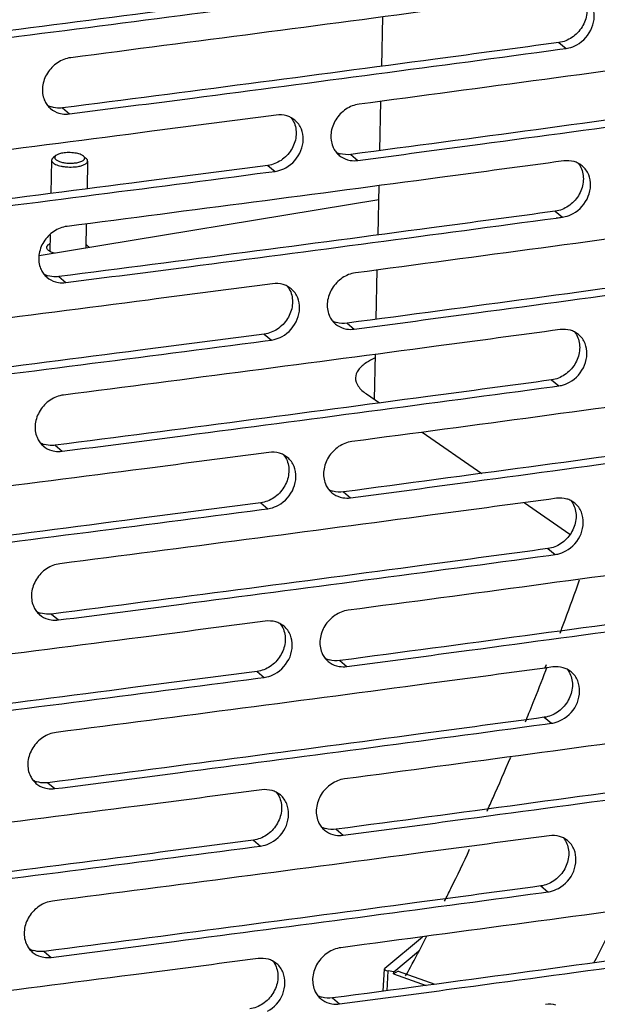
# Model space of a CAD drawing. Units: millimetres. Extents: x -3823 to -111, y -600 to 1793.
# Drawn here: x -3406 to -3358, y 1283 to 1365 of the extents above; entities that cross this region are included whole.
import ezdxf

# ---------------------------------------------------------------- set-up
doc = ezdxf.new("R2010")
doc.units = ezdxf.units.MM
doc.header["$LTSCALE"] = 32.67
doc.layers.get('0').update_dxf_attribs({"linetype": 'CONTINUOUS'})
doc.layers.add('02___PRT_ALL_AXES', color=7, linetype='CONTINUOUS')

msp = doc.modelspace()

# ---------------------------------------------------------------- linework, layer by layer
at = {"color": 7, "linetype": 'Continuous'}
for p, q in [((-3375.866, 1360.627), (-3375.777, 1364.733)), ((-3361.108, 1362.603), (-3360.505, 1362.11)), ((-3361.032, 1362.039), (-3360.505, 1362.11)), ((-3361.031, 1362.038), (-3360.505, 1362.11)), ((-3376.017, 1353.608), (-3375.929, 1357.713)), ((-3402.44, 1357.159), (-3401.861, 1356.662)), ((-3402.998, 1353.19), (-3403.234, 1352.993)), ((-3378.446, 1353.284), (-3377.852, 1352.789)), ((-3403.348, 1352.798), (-3403.407, 1350.037)), ((-3400.681, 1353.139), (-3400.454, 1352.933)), ((-3400.348, 1352.734), (-3400.398, 1350.421)), ((-3385.334, 1352.376), (-3384.745, 1351.881)), ((-3385.261, 1351.813), (-3384.745, 1351.881)), ((-3385.261, 1351.814), (-3384.745, 1351.881)), ((-3376.169, 1346.585), (-3376.081, 1350.691)), ((-3376.106, 1349.522), (-3404.38, 1344.849)), ((-3361.411, 1348.561), (-3360.809, 1348.067)), ((-3400.462, 1347.508), (-3400.505, 1345.489)), ((-3361.336, 1347.997), (-3360.809, 1348.067)), ((-3361.335, 1347.996), (-3360.809, 1348.067)), ((-3403.482, 1346.585), (-3403.511, 1345.254)), ((-3376.321, 1339.565), (-3376.233, 1343.67)), ((-3402.744, 1343.117), (-3402.165, 1342.62)), ((-3378.749, 1339.241), (-3378.156, 1338.746)), ((-3385.638, 1338.334), (-3385.049, 1337.839)), ((-3385.565, 1337.771), (-3385.049, 1337.839)), ((-3385.565, 1337.771), (-3385.049, 1337.839)), ((-3376.466, 1332.89), (-3376.385, 1336.649)), ((-3361.715, 1334.519), (-3361.112, 1334.025)), ((-3361.64, 1333.955), (-3361.112, 1334.025)), ((-3361.639, 1333.954), (-3361.112, 1334.025)), ((-3377.133, 1333.349), (-3376.044, 1332.6)), ((-3372.507, 1330.166), (-3367.526, 1326.738)), ((-3403.048, 1329.075), (-3402.468, 1328.578)), ((-3379.053, 1325.199), (-3378.46, 1324.704)), ((-3385.942, 1324.292), (-3385.353, 1323.796)), ((-3385.869, 1323.729), (-3385.353, 1323.796)), ((-3385.869, 1323.729), (-3385.353, 1323.796)), ((-3363.992, 1324.305), (-3360.194, 1321.692)), ((-3362.019, 1320.477), (-3361.416, 1319.983)), ((-3361.944, 1319.912), (-3361.416, 1319.983)), ((-3361.943, 1319.912), (-3361.416, 1319.983)), ((-3403.352, 1315.032), (-3402.772, 1314.536)), ((-3379.357, 1311.157), (-3378.764, 1310.662)), ((-3362.27, 1310.534), (-3362.155, 1310.83)), ((-3362.194, 1310.332), (-3362.079, 1310.627)), ((-3386.246, 1310.25), (-3385.657, 1309.754)), ((-3386.173, 1309.687), (-3385.657, 1309.754)), ((-3386.172, 1309.687), (-3385.657, 1309.754)), ((-3362.323, 1306.435), (-3361.72, 1305.941)), ((-3362.247, 1305.87), (-3361.72, 1305.941)), ((-3362.247, 1305.87), (-3361.72, 1305.941)), ((-3403.656, 1300.99), (-3403.076, 1300.494)), ((-3379.661, 1297.115), (-3379.068, 1296.62)), ((-3386.55, 1296.207), (-3385.961, 1295.712)), ((-3386.477, 1295.645), (-3385.961, 1295.712)), ((-3386.476, 1295.644), (-3385.961, 1295.712)), ((-3362.627, 1292.392), (-3362.024, 1291.899)), ((-3362.551, 1291.828), (-3362.024, 1291.899)), ((-3362.551, 1291.828), (-3362.024, 1291.899)), ((-3375.596, 1285.554), (-3372.476, 1288.165)), ((-3372.29, 1287.859), (-3372.149, 1288.129)), ((-3372.153, 1288.149), (-3372.124, 1288.212)), ((-3372.149, 1288.129), (-3372.119, 1288.188)), ((-3403.96, 1286.948), (-3403.38, 1286.451)), ((-3375.746, 1283.636), (-3375.634, 1285.491)), ((-3375.423, 1283.679), (-3375.325, 1285.319)), ((-3374.862, 1285.244), (-3375.325, 1285.319)), ((-3374.497, 1285.294), (-3374.872, 1285.071)), ((-3374.872, 1285.071), (-3374.862, 1285.244)), ((-3374.497, 1285.294), (-3371.437, 1284.211)), ((-3374.872, 1285.071), (-3372.167, 1284.113)), ((-3379.965, 1283.073), (-3379.372, 1282.578))]:
    msp.add_line(p, q, dxfattribs=at)
for centre, radius, start, end in [((-3402.132, 1358.579), 1.974, 202.35495, 206.71401), ((-3402.168, 1358.561), 1.934, 206.70028, 217.93667), ((-3402.222, 1358.519), 1.865, 217.96296, 229.2971), ((-3402.777, 1359.067), 1.921, 242.09526, 252.15154), ((-3402.17, 1358.668), 2.023, 253.77851, 261.0696), ((-3384.304, 1354.662), 1.914, 63.33848, 73.84294), ((-3384.281, 1354.709), 1.861, 50.07131, 63.31464), ((-3378.119, 1354.694), 1.968, 202.29661, 207.0564), ((-3378.161, 1354.673), 1.922, 207.03976, 218.79115), ((-3378.219, 1354.627), 1.848, 218.82705, 230.05285), ((-3378.786, 1355.176), 1.907, 243.44574, 253.3648), ((-3378.169, 1354.77), 1.999, 253.89667, 260.82374), ((-3360.362, 1350.869), 1.894, 63.62259, 73.9642), ((-3360.341, 1350.914), 1.845, 50.80244, 63.59858), ((-3403.024, 1346.027), 0.937, 235.49217, 237.86858), ((-3400.987, 1344.995), 0.937, 55.49217, 57.86858), ((-3402.436, 1344.537), 1.974, 202.35495, 206.71401), ((-3402.472, 1344.519), 1.934, 206.70028, 217.93667), ((-3402.526, 1344.477), 1.865, 217.96296, 229.2971), ((-3403.081, 1345.025), 1.921, 242.09526, 252.15154), ((-3402.474, 1344.626), 2.023, 253.77851, 261.0696), ((-3384.608, 1340.62), 1.914, 63.33848, 73.84294), ((-3384.585, 1340.667), 1.861, 50.07131, 63.31464), ((-3378.423, 1340.652), 1.968, 202.29661, 207.0564), ((-3378.465, 1340.63), 1.922, 207.03976, 218.79115), ((-3378.523, 1340.585), 1.848, 218.82705, 230.05285), ((-3379.089, 1341.134), 1.907, 243.44574, 253.3648), ((-3378.473, 1340.728), 1.999, 253.89667, 260.82374), ((-3360.666, 1336.827), 1.894, 63.62259, 73.9642), ((-3360.645, 1336.872), 1.845, 50.80244, 63.59858), ((-3402.74, 1330.495), 1.974, 202.35495, 206.71401), ((-3402.776, 1330.477), 1.934, 206.70028, 217.93667), ((-3402.83, 1330.435), 1.865, 217.96296, 229.2971), ((-3403.385, 1330.983), 1.921, 242.09526, 252.15154), ((-3402.778, 1330.584), 2.023, 253.77851, 261.0696), ((-3384.912, 1326.578), 1.914, 63.33848, 73.84294), ((-3384.889, 1326.625), 1.861, 50.07131, 63.31464), ((-3378.727, 1326.61), 1.968, 202.29661, 207.0564), ((-3378.768, 1326.588), 1.922, 207.03976, 218.79115), ((-3378.827, 1326.543), 1.848, 218.82705, 230.05285), ((-3379.393, 1327.092), 1.907, 243.44574, 253.3648), ((-3378.776, 1326.685), 1.999, 253.89667, 260.82374), ((-3360.97, 1322.785), 1.894, 63.62259, 73.96418), ((-3360.949, 1322.829), 1.845, 50.80244, 63.59858), ((-3403.044, 1316.453), 1.974, 202.35497, 206.71401), ((-3403.079, 1316.434), 1.934, 206.70028, 217.93667), ((-3403.134, 1316.393), 1.865, 217.96295, 229.2971), ((-3403.689, 1316.941), 1.921, 242.09525, 252.15154), ((-3403.082, 1316.542), 2.023, 253.77853, 261.06962), ((-3385.216, 1312.535), 1.914, 63.33849, 73.84292), ((-3385.193, 1312.583), 1.861, 50.07131, 63.31465), ((-3379.031, 1312.568), 1.968, 202.29663, 207.0564), ((-3379.072, 1312.546), 1.922, 207.03976, 218.79114), ((-3379.131, 1312.501), 1.848, 218.82704, 230.05285), ((-3379.697, 1313.05), 1.907, 243.44573, 253.3648), ((-3379.08, 1312.643), 1.999, 253.89669, 260.82377), ((-3361.274, 1308.743), 1.894, 63.62259, 73.96418), ((-3361.253, 1308.787), 1.845, 50.80244, 63.59858), ((-3601.496, 1403.291), 256.723, 337.74672, 337.91945), ((-3403.348, 1302.411), 1.974, 202.35497, 206.71401), ((-3403.383, 1302.392), 1.934, 206.70028, 217.93667), ((-3403.438, 1302.351), 1.865, 217.96295, 229.2971), ((-3403.992, 1302.899), 1.921, 242.09525, 252.15154), ((-3403.386, 1302.5), 2.023, 253.77853, 261.06962), ((-3385.52, 1298.493), 1.914, 63.33849, 73.84292), ((-3385.497, 1298.541), 1.861, 50.07131, 63.31465), ((-3379.335, 1298.526), 1.968, 202.29663, 207.0564), ((-3379.376, 1298.504), 1.922, 207.03976, 218.79114), ((-3379.435, 1298.458), 1.848, 218.82704, 230.05285), ((-3380.001, 1299.008), 1.907, 243.44573, 253.3648), ((-3379.384, 1298.601), 1.999, 253.89669, 260.82377), ((-3361.578, 1294.7), 1.894, 63.62259, 73.96418), ((-3361.557, 1294.745), 1.845, 50.80244, 63.59858), ((-3403.652, 1288.368), 1.974, 202.35497, 206.71401), ((-3403.687, 1288.35), 1.934, 206.70028, 217.93667), ((-3403.742, 1288.309), 1.865, 217.96295, 229.2971), ((-3404.296, 1288.856), 1.921, 242.09525, 252.15154), ((-3403.69, 1288.457), 2.023, 253.77853, 261.06962), ((-3385.824, 1284.451), 1.914, 63.33849, 73.84292), ((-3385.801, 1284.498), 1.861, 50.07131, 63.31465), ((-3379.639, 1284.483), 1.968, 202.29663, 207.0564), ((-3379.68, 1284.462), 1.922, 207.03976, 218.79114), ((-3379.739, 1284.416), 1.848, 218.82704, 230.05285), ((-3380.305, 1284.966), 1.907, 243.44573, 253.3648), ((-3379.688, 1284.559), 1.999, 253.89669, 260.82377)]:
    msp.add_arc(centre, radius, start, end, dxfattribs=at)
msp.add_ellipse((-3375.134, 1285.479), major_axis=(0.5, -0.01), ratio=0.352292, start_param=9.040733, end_param=10.611529, dxfattribs=at)
for points, knots in [([(-3385.031, 1366.418), (-3388.48, 1365.966), (-3402.31, 1364.164), (-3416.146, 1362.41), (-3426.534, 1361.119)], [0, 0, 0, 0, 0.249426, 1, 1, 1, 1]), ([(-3360.403, 1366.79), (-3363.84, 1366.326), (-3377.621, 1364.475), (-3391.408, 1362.671), (-3401.759, 1361.343)], [0, 0, 0, 0, 0.249411, 1, 1, 1, 1]), ([(-3425.968, 1360.62), (-3422.541, 1361.046), (-3408.866, 1362.757), (-3395.197, 1364.513), (-3384.957, 1365.855)], [0, 0, 0, 0, 0.250563, 1, 1, 1, 1]), ([(-3358.921, 1366.119), (-3358.783, 1365.775), (-3358.699, 1364.975), (-3359.119, 1363.847), (-3359.96, 1362.964), (-3360.724, 1362.655), (-3361.108, 1362.603)], [0, 0, 0, 0, 0.237638, 0.491988, 0.751233, 1, 1, 1, 1]), ([(-3359.623, 1362.407), (-3359.065, 1362.716), (-3358.166, 1363.71), (-3358.096, 1365.084), (-3358.322, 1365.637)], [0, 0, 0, 0, 0.516466, 1, 1, 1, 1]), ([(-3336.57, 1363.061), (-3339.992, 1362.584), (-3353.714, 1360.685), (-3367.443, 1358.833), (-3377.751, 1357.469)], [0, 0, 0, 0, 0.249396, 1, 1, 1, 1]), ([(-3361.108, 1362.603), (-3364.542, 1362.139), (-3378.315, 1360.289), (-3392.095, 1358.486), (-3402.44, 1357.159)], [0, 0, 0, 0, 0.249411, 1, 1, 1, 1]), ([(-3360.505, 1362.11), (-3360.429, 1362.12), (-3360.123, 1362.177), (-3359.829, 1362.293), (-3359.623, 1362.407)], [0, 0, 0, 0, 0.244281, 1, 1, 1, 1]), ([(-3401.861, 1356.662), (-3398.449, 1357.1), (-3384.835, 1358.858), (-3371.226, 1360.661), (-3361.031, 1362.038)], [0, 0, 0, 0, 0.250578, 1, 1, 1, 1]), ([(-3401.759, 1361.343), (-3402.146, 1361.293), (-3402.917, 1360.989), (-3403.767, 1360.107), (-3404.189, 1358.974), (-3404.099, 1358.172), (-3403.958, 1357.829)], [0, 0, 0, 0, 0.249636, 0.508786, 0.762514, 1, 1, 1, 1]), ([(-3337.287, 1358.872), (-3340.707, 1358.396), (-3354.422, 1356.497), (-3368.143, 1354.647), (-3378.446, 1353.284)], [0, 0, 0, 0, 0.249396, 1, 1, 1, 1]), ([(-3377.852, 1352.789), (-3374.456, 1353.238), (-3360.903, 1355.043), (-3347.357, 1356.893), (-3337.208, 1358.306)], [0, 0, 0, 0, 0.250592, 1, 1, 1, 1]), ([(-3377.751, 1357.469), (-3378.137, 1357.418), (-3378.905, 1357.111), (-3379.751, 1356.226), (-3380.171, 1355.093), (-3380.081, 1354.291), (-3379.941, 1353.948)], [0, 0, 0, 0, 0.249195, 0.508452, 0.7625, 1, 1, 1, 1]), ([(-3384.644, 1356.561), (-3388.095, 1356.109), (-3401.932, 1354.306), (-3415.776, 1352.551), (-3426.17, 1351.259)], [0, 0, 0, 0, 0.249426, 1, 1, 1, 1]), ([(-3402.44, 1357.159), (-3402.519, 1357.149), (-3402.829, 1357.125), (-3403.145, 1357.168), (-3403.366, 1357.239)], [0, 0, 0, 0, 0.255373, 1, 1, 1, 1]), ([(-3383.139, 1355.884), (-3383.001, 1355.541), (-3382.916, 1354.741), (-3383.338, 1353.612), (-3384.183, 1352.732), (-3384.949, 1352.427), (-3385.334, 1352.376)], [0, 0, 0, 0, 0.237614, 0.491641, 0.750784, 1, 1, 1, 1]), ([(-3383.86, 1352.175), (-3383.3, 1352.482), (-3382.396, 1353.473), (-3382.327, 1354.848), (-3382.554, 1355.401)], [0, 0, 0, 0, 0.516493, 1, 1, 1, 1]), ([(-3402.998, 1353.19), (-3403.02, 1353.171), (-3403.058, 1353.133), (-3403.087, 1353.075), (-3403.094, 1353.028), (-3403.09, 1352.981), (-3403.064, 1352.921), (-3403.005, 1352.856), (-3402.92, 1352.795), (-3402.812, 1352.738), (-3402.681, 1352.688), (-3402.531, 1352.645), (-3402.304, 1352.596), (-3401.999, 1352.561), (-3401.628, 1352.557), (-3401.381, 1352.581), (-3401.262, 1352.6)], [0, 0, 0, 0, 0.039386, 0.072512, 0.087926, 0.103322, 0.136315, 0.175488, 0.222763, 0.278659, 0.342851, 0.414483, 0.492347, 0.660682, 0.834595, 1, 1, 1, 1]), ([(-3402.424, 1353.4), (-3402.485, 1353.39), (-3402.601, 1353.366), (-3402.76, 1353.319), (-3402.892, 1353.262), (-3402.967, 1353.215), (-3402.998, 1353.19)], [0, 0, 0, 0, 0.302245, 0.572689, 0.806074, 1, 1, 1, 1]), ([(-3400.681, 1353.139), (-3400.698, 1353.155), (-3400.737, 1353.185), (-3400.831, 1353.242), (-3400.977, 1353.304), (-3401.181, 1353.363), (-3401.413, 1353.407), (-3401.663, 1353.434), (-3401.922, 1353.443), (-3402.176, 1353.433), (-3402.343, 1353.413), (-3402.424, 1353.4)], [0, 0, 0, 0, 0.038474, 0.081859, 0.183088, 0.3018, 0.434269, 0.575739, 0.720877, 0.864108, 1, 1, 1, 1]), ([(-3385.334, 1352.376), (-3388.784, 1351.924), (-3402.614, 1350.122), (-3416.45, 1348.367), (-3426.838, 1347.077)], [0, 0, 0, 0, 0.249426, 1, 1, 1, 1]), ([(-3403.234, 1352.993), (-3403.251, 1352.979), (-3403.282, 1352.95), (-3403.319, 1352.901), (-3403.342, 1352.851), (-3403.347, 1352.815), (-3403.348, 1352.798)], [0, 0, 0, 0, 0.289871, 0.547592, 0.780613, 1, 1, 1, 1]), ([(-3403.348, 1352.798), (-3403.348, 1352.777), (-3403.341, 1352.73), (-3403.306, 1352.665), (-3403.25, 1352.602), (-3403.203, 1352.565), (-3403.176, 1352.547)], [0, 0, 0, 0, 0.206595, 0.433458, 0.695346, 1, 1, 1, 1]), ([(-3403.176, 1352.547), (-3403.125, 1352.512), (-3403.005, 1352.448), (-3402.8, 1352.373), (-3402.558, 1352.312), (-3402.29, 1352.268), (-3402.005, 1352.242), (-3401.714, 1352.236), (-3401.428, 1352.249), (-3401.242, 1352.272), (-3401.151, 1352.286)], [0, 0, 0, 0, 0.088834, 0.194908, 0.315798, 0.447949, 0.587119, 0.728674, 0.867841, 1, 1, 1, 1]), ([(-3360.707, 1352.748), (-3364.144, 1352.283), (-3377.925, 1350.432), (-3391.712, 1348.628), (-3402.063, 1347.301)], [0, 0, 0, 0, 0.249411, 1, 1, 1, 1]), ([(-3401.262, 1352.6), (-3401.198, 1352.611), (-3401.077, 1352.636), (-3400.912, 1352.686), (-3400.776, 1352.747), (-3400.687, 1352.807), (-3400.637, 1352.86), (-3400.611, 1352.899), (-3400.596, 1352.94), (-3400.592, 1352.981), (-3400.598, 1353.023), (-3400.616, 1353.063), (-3400.644, 1353.103), (-3400.668, 1353.127), (-3400.681, 1353.139)], [0, 0, 0, 0, 0.194954, 0.368039, 0.515646, 0.636393, 0.687407, 0.733162, 0.775081, 0.815149, 0.855685, 0.898917, 0.946623, 1, 1, 1, 1]), ([(-3401.151, 1352.286), (-3401.093, 1352.296), (-3400.983, 1352.318), (-3400.827, 1352.359), (-3400.689, 1352.407), (-3400.572, 1352.462), (-3400.477, 1352.523), (-3400.406, 1352.588), (-3400.361, 1352.658), (-3400.349, 1352.71), (-3400.348, 1352.734)], [0, 0, 0, 0, 0.180559, 0.347217, 0.497754, 0.630748, 0.745571, 0.842974, 0.925822, 1, 1, 1, 1]), ([(-3400.348, 1352.734), (-3400.348, 1352.751), (-3400.352, 1352.786), (-3400.373, 1352.837), (-3400.407, 1352.888), (-3400.437, 1352.918), (-3400.454, 1352.933)], [0, 0, 0, 0, 0.219368, 0.452343, 0.710022, 1, 1, 1, 1]), ([(-3426.272, 1346.578), (-3422.845, 1347.004), (-3409.17, 1348.715), (-3395.501, 1350.471), (-3385.261, 1351.813)], [0, 0, 0, 0, 0.250563, 1, 1, 1, 1]), ([(-3384.745, 1351.881), (-3384.669, 1351.891), (-3384.362, 1351.947), (-3384.067, 1352.062), (-3383.86, 1352.175)], [0, 0, 0, 0, 0.24446, 1, 1, 1, 1]), ([(-3359.225, 1352.076), (-3359.087, 1351.733), (-3359.003, 1350.933), (-3359.423, 1349.805), (-3360.264, 1348.922), (-3361.028, 1348.613), (-3361.411, 1348.561)], [0, 0, 0, 0, 0.237638, 0.491988, 0.751233, 1, 1, 1, 1]), ([(-3359.927, 1348.365), (-3359.369, 1348.674), (-3358.47, 1349.668), (-3358.4, 1351.042), (-3358.626, 1351.595)], [0, 0, 0, 0, 0.516466, 1, 1, 1, 1]), ([(-3361.411, 1348.561), (-3364.846, 1348.097), (-3378.619, 1346.247), (-3392.398, 1344.444), (-3402.744, 1343.117)], [0, 0, 0, 0, 0.249411, 1, 1, 1, 1]), ([(-3336.874, 1349.019), (-3340.295, 1348.542), (-3354.018, 1346.643), (-3367.746, 1344.791), (-3378.055, 1343.427)], [0, 0, 0, 0, 0.249396, 1, 1, 1, 1]), ([(-3360.809, 1348.067), (-3360.733, 1348.078), (-3360.427, 1348.135), (-3360.133, 1348.251), (-3359.927, 1348.365)], [0, 0, 0, 0, 0.244281, 1, 1, 1, 1]), ([(-3402.165, 1342.62), (-3398.753, 1343.058), (-3385.138, 1344.815), (-3371.53, 1346.619), (-3361.335, 1347.996)], [0, 0, 0, 0, 0.250578, 1, 1, 1, 1]), ([(-3402.063, 1347.301), (-3402.45, 1347.251), (-3403.221, 1346.947), (-3404.071, 1346.065), (-3404.493, 1344.932), (-3404.403, 1344.13), (-3404.262, 1343.786)], [0, 0, 0, 0, 0.249636, 0.508786, 0.762514, 1, 1, 1, 1]), ([(-3403.755, 1345.549), (-3403.754, 1345.576), (-3403.726, 1345.703), (-3403.613, 1345.791), (-3403.527, 1345.843)], [0, 0, 0, 0, 0.207045, 1, 1, 1, 1]), ([(-3403.554, 1345.255), (-3403.585, 1345.276), (-3403.68, 1345.349), (-3403.757, 1345.466), (-3403.755, 1345.549)], [0, 0, 0, 0, 0.309148, 1, 1, 1, 1]), ([(-3403.117, 1345.058), (-3403.156, 1345.07), (-3403.296, 1345.117), (-3403.432, 1345.177), (-3403.522, 1345.233)], [0, 0, 0, 0, 0.279403, 1, 1, 1, 1]), ([(-3400.456, 1345.767), (-3400.43, 1345.75), (-3400.349, 1345.687), (-3400.279, 1345.6), (-3400.262, 1345.53)], [0, 0, 0, 0, 0.297998, 1, 1, 1, 1]), ([(-3337.591, 1344.83), (-3341.011, 1344.354), (-3354.726, 1342.455), (-3368.447, 1340.604), (-3378.749, 1339.241)], [0, 0, 0, 0, 0.249396, 1, 1, 1, 1]), ([(-3378.156, 1338.746), (-3374.76, 1339.196), (-3361.207, 1341), (-3347.66, 1342.851), (-3337.512, 1344.263)], [0, 0, 0, 0, 0.250592, 1, 1, 1, 1]), ([(-3378.055, 1343.427), (-3378.441, 1343.376), (-3379.209, 1343.069), (-3380.055, 1342.184), (-3380.475, 1341.051), (-3380.385, 1340.249), (-3380.244, 1339.905)], [0, 0, 0, 0, 0.249195, 0.508452, 0.7625, 1, 1, 1, 1]), ([(-3384.948, 1342.519), (-3388.399, 1342.067), (-3402.236, 1340.264), (-3416.08, 1338.508), (-3426.474, 1337.217)], [0, 0, 0, 0, 0.249426, 1, 1, 1, 1]), ([(-3402.744, 1343.117), (-3402.823, 1343.107), (-3403.133, 1343.083), (-3403.449, 1343.125), (-3403.67, 1343.196)], [0, 0, 0, 0, 0.255373, 1, 1, 1, 1]), ([(-3383.443, 1341.842), (-3383.305, 1341.498), (-3383.22, 1340.699), (-3383.642, 1339.57), (-3384.487, 1338.69), (-3385.253, 1338.385), (-3385.638, 1338.334)], [0, 0, 0, 0, 0.237614, 0.491641, 0.750784, 1, 1, 1, 1]), ([(-3384.164, 1338.133), (-3383.604, 1338.44), (-3382.7, 1339.431), (-3382.631, 1340.806), (-3382.858, 1341.359)], [0, 0, 0, 0, 0.516493, 1, 1, 1, 1]), ([(-3361.011, 1338.706), (-3364.448, 1338.241), (-3378.228, 1336.39), (-3392.015, 1334.586), (-3402.367, 1333.259)], [0, 0, 0, 0, 0.249411, 1, 1, 1, 1]), ([(-3385.638, 1338.334), (-3389.088, 1337.882), (-3402.918, 1336.08), (-3416.754, 1334.325), (-3427.142, 1333.035)], [0, 0, 0, 0, 0.249426, 1, 1, 1, 1]), ([(-3426.576, 1332.536), (-3423.149, 1332.962), (-3409.474, 1334.673), (-3395.805, 1336.429), (-3385.565, 1337.771)], [0, 0, 0, 0, 0.250563, 1, 1, 1, 1]), ([(-3385.049, 1337.839), (-3384.973, 1337.848), (-3384.666, 1337.904), (-3384.371, 1338.019), (-3384.164, 1338.133)], [0, 0, 0, 0, 0.24446, 1, 1, 1, 1]), ([(-3359.529, 1338.034), (-3359.391, 1337.691), (-3359.307, 1336.891), (-3359.727, 1335.763), (-3360.568, 1334.88), (-3361.331, 1334.571), (-3361.715, 1334.519)], [0, 0, 0, 0, 0.237638, 0.491988, 0.751233, 1, 1, 1, 1]), ([(-3360.231, 1334.322), (-3359.673, 1334.632), (-3358.773, 1335.626), (-3358.704, 1337), (-3358.93, 1337.553)], [0, 0, 0, 0, 0.516466, 1, 1, 1, 1]), ([(-3376.459, 1336.322), (-3376.692, 1336.217), (-3377.186, 1335.955), (-3377.817, 1335.454), (-3378.043, 1334.926), (-3378.048, 1334.694)], [0, 0, 0, 0, 0.322715, 0.705922, 1, 1, 1, 1]), ([(-3361.715, 1334.519), (-3365.15, 1334.054), (-3378.923, 1332.204), (-3392.702, 1330.402), (-3403.048, 1329.075)], [0, 0, 0, 0, 0.249411, 1, 1, 1, 1]), ([(-3337.177, 1334.977), (-3340.599, 1334.5), (-3354.322, 1332.601), (-3368.05, 1330.749), (-3378.359, 1329.385)], [0, 0, 0, 0, 0.249396, 1, 1, 1, 1]), ([(-3378.048, 1334.694), (-3378.054, 1334.452), (-3377.834, 1333.893), (-3377.394, 1333.529), (-3377.133, 1333.349)], [0, 0, 0, 0, 0.431968, 1, 1, 1, 1]), ([(-3361.112, 1334.025), (-3361.037, 1334.035), (-3360.731, 1334.093), (-3360.437, 1334.209), (-3360.231, 1334.322)], [0, 0, 0, 0, 0.244281, 1, 1, 1, 1]), ([(-3402.468, 1328.578), (-3399.057, 1329.015), (-3385.442, 1330.773), (-3371.834, 1332.577), (-3361.639, 1333.954)], [0, 0, 0, 0, 0.250578, 1, 1, 1, 1]), ([(-3402.367, 1333.259), (-3402.754, 1333.209), (-3403.525, 1332.905), (-3404.375, 1332.023), (-3404.797, 1330.89), (-3404.707, 1330.088), (-3404.565, 1329.744)], [0, 0, 0, 0, 0.249636, 0.508786, 0.762514, 1, 1, 1, 1]), ([(-3337.895, 1330.788), (-3341.315, 1330.311), (-3355.03, 1328.413), (-3368.751, 1326.562), (-3379.053, 1325.199)], [0, 0, 0, 0, 0.249396, 1, 1, 1, 1]), ([(-3378.46, 1324.704), (-3375.063, 1325.154), (-3361.511, 1326.958), (-3347.964, 1328.809), (-3337.816, 1330.221)], [0, 0, 0, 0, 0.250592, 1, 1, 1, 1]), ([(-3403.048, 1329.075), (-3403.127, 1329.064), (-3403.437, 1329.041), (-3403.753, 1329.083), (-3403.973, 1329.154)], [0, 0, 0, 0, 0.255373, 1, 1, 1, 1]), ([(-3378.359, 1329.385), (-3378.745, 1329.334), (-3379.513, 1329.027), (-3380.358, 1328.142), (-3380.778, 1327.008), (-3380.689, 1326.207), (-3380.548, 1325.863)], [0, 0, 0, 0, 0.249195, 0.508452, 0.7625, 1, 1, 1, 1]), ([(-3385.251, 1328.477), (-3388.703, 1328.024), (-3402.54, 1326.222), (-3416.384, 1324.466), (-3426.778, 1323.175)], [0, 0, 0, 0, 0.249426, 1, 1, 1, 1]), ([(-3383.747, 1327.8), (-3383.609, 1327.456), (-3383.524, 1326.656), (-3383.946, 1325.528), (-3384.791, 1324.648), (-3385.557, 1324.342), (-3385.942, 1324.292)], [0, 0, 0, 0, 0.237614, 0.491641, 0.750784, 1, 1, 1, 1]), ([(-3384.468, 1324.091), (-3383.908, 1324.397), (-3383.003, 1325.388), (-3382.935, 1326.764), (-3383.161, 1327.317)], [0, 0, 0, 0, 0.516493, 1, 1, 1, 1]), ([(-3361.315, 1324.664), (-3364.752, 1324.199), (-3378.532, 1322.348), (-3392.319, 1320.544), (-3402.671, 1319.216)], [0, 0, 0, 0, 0.249411, 1, 1, 1, 1]), ([(-3385.942, 1324.292), (-3389.391, 1323.839), (-3403.221, 1322.038), (-3417.058, 1320.283), (-3427.446, 1318.992)], [0, 0, 0, 0, 0.249426, 1, 1, 1, 1]), ([(-3426.88, 1318.494), (-3423.453, 1318.92), (-3409.778, 1320.63), (-3396.109, 1322.387), (-3385.869, 1323.729)], [0, 0, 0, 0, 0.250563, 1, 1, 1, 1]), ([(-3385.353, 1323.796), (-3385.277, 1323.806), (-3384.97, 1323.862), (-3384.674, 1323.977), (-3384.468, 1324.091)], [0, 0, 0, 0, 0.24446, 1, 1, 1, 1]), ([(-3359.833, 1323.992), (-3359.695, 1323.649), (-3359.611, 1322.849), (-3360.031, 1321.72), (-3360.872, 1320.837), (-3361.635, 1320.529), (-3362.019, 1320.477)], [0, 0, 0, 0, 0.237638, 0.491988, 0.751233, 1, 1, 1, 1]), ([(-3360.535, 1320.28), (-3359.977, 1320.59), (-3359.077, 1321.584), (-3359.008, 1322.957), (-3359.234, 1323.511)], [0, 0, 0, 0, 0.516466, 1, 1, 1, 1]), ([(-3362.019, 1320.477), (-3365.454, 1320.012), (-3379.227, 1318.162), (-3393.006, 1316.359), (-3403.352, 1315.032)], [0, 0, 0, 0, 0.249411, 1, 1, 1, 1]), ([(-3337.481, 1320.935), (-3340.903, 1320.458), (-3354.625, 1318.559), (-3368.354, 1316.707), (-3378.663, 1315.343)], [0, 0, 0, 0, 0.249396, 1, 1, 1, 1]), ([(-3402.772, 1314.536), (-3399.361, 1314.973), (-3385.746, 1316.731), (-3372.138, 1318.534), (-3361.943, 1319.912)], [0, 0, 0, 0, 0.250578, 1, 1, 1, 1]), ([(-3361.416, 1319.983), (-3361.341, 1319.993), (-3361.035, 1320.05), (-3360.741, 1320.166), (-3360.535, 1320.28)], [0, 0, 0, 0, 0.244281, 1, 1, 1, 1]), ([(-3402.671, 1319.216), (-3403.058, 1319.167), (-3403.829, 1318.863), (-3404.679, 1317.98), (-3405.101, 1316.848), (-3405.011, 1316.045), (-3404.869, 1315.702)], [0, 0, 0, 0, 0.249636, 0.508786, 0.762514, 1, 1, 1, 1]), ([(-3361.008, 1313.434), (-3360.871, 1313.801), (-3360.32, 1315.279), (-3359.781, 1316.761), (-3359.383, 1317.878)], [0, 0, 0, 0, 0.248366, 1, 1, 1, 1]), ([(-3338.199, 1316.746), (-3341.619, 1316.269), (-3355.333, 1314.371), (-3369.055, 1312.52), (-3379.357, 1311.157)], [0, 0, 0, 0, 0.249396, 1, 1, 1, 1]), ([(-3378.764, 1310.662), (-3375.367, 1311.111), (-3361.815, 1312.916), (-3348.268, 1314.766), (-3338.12, 1316.179)], [0, 0, 0, 0, 0.250592, 1, 1, 1, 1]), ([(-3403.352, 1315.032), (-3403.431, 1315.022), (-3403.741, 1314.999), (-3404.057, 1315.041), (-3404.277, 1315.112)], [0, 0, 0, 0, 0.255373, 1, 1, 1, 1]), ([(-3378.663, 1315.343), (-3379.049, 1315.292), (-3379.817, 1314.984), (-3380.662, 1314.099), (-3381.082, 1312.966), (-3380.993, 1312.164), (-3380.852, 1311.821)], [0, 0, 0, 0, 0.249195, 0.508452, 0.7625, 1, 1, 1, 1]), ([(-3385.555, 1314.435), (-3389.006, 1313.982), (-3402.844, 1312.18), (-3416.688, 1310.424), (-3427.082, 1309.132)], [0, 0, 0, 0, 0.249426, 1, 1, 1, 1]), ([(-3384.051, 1313.758), (-3383.913, 1313.414), (-3383.828, 1312.614), (-3384.25, 1311.486), (-3385.095, 1310.606), (-3385.861, 1310.3), (-3386.246, 1310.25)], [0, 0, 0, 0, 0.237614, 0.491641, 0.750784, 1, 1, 1, 1]), ([(-3384.772, 1310.048), (-3384.212, 1310.355), (-3383.307, 1311.346), (-3383.238, 1312.721), (-3383.465, 1313.274)], [0, 0, 0, 0, 0.516493, 1, 1, 1, 1]), ([(-3361.619, 1310.622), (-3365.056, 1310.157), (-3378.836, 1308.306), (-3392.623, 1306.502), (-3402.975, 1305.174)], [0, 0, 0, 0, 0.249411, 1, 1, 1, 1]), ([(-3386.246, 1310.25), (-3389.695, 1309.797), (-3403.525, 1307.996), (-3417.362, 1306.241), (-3427.75, 1304.95)], [0, 0, 0, 0, 0.249426, 1, 1, 1, 1]), ([(-3385.657, 1309.754), (-3385.581, 1309.764), (-3385.274, 1309.82), (-3384.978, 1309.935), (-3384.772, 1310.048)], [0, 0, 0, 0, 0.24446, 1, 1, 1, 1]), ([(-3363.602, 1306.787), (-3363.483, 1307.079), (-3363.007, 1308.258), (-3362.54, 1309.441), (-3362.194, 1310.332)], [0, 0, 0, 0, 0.248461, 1, 1, 1, 1]), ([(-3360.137, 1309.95), (-3359.999, 1309.607), (-3359.915, 1308.807), (-3360.335, 1307.678), (-3361.176, 1306.795), (-3361.939, 1306.487), (-3362.323, 1306.435)], [0, 0, 0, 0, 0.237638, 0.491988, 0.751233, 1, 1, 1, 1]), ([(-3427.183, 1304.452), (-3423.757, 1304.878), (-3410.082, 1306.588), (-3396.413, 1308.344), (-3386.172, 1309.687)], [0, 0, 0, 0, 0.250563, 1, 1, 1, 1]), ([(-3360.839, 1306.238), (-3360.28, 1306.547), (-3359.381, 1307.542), (-3359.312, 1308.915), (-3359.538, 1309.469)], [0, 0, 0, 0, 0.516466, 1, 1, 1, 1]), ([(-3337.785, 1306.892), (-3341.207, 1306.416), (-3354.929, 1304.516), (-3368.658, 1302.664), (-3378.967, 1301.301)], [0, 0, 0, 0, 0.249396, 1, 1, 1, 1]), ([(-3362.323, 1306.435), (-3365.758, 1305.97), (-3379.531, 1304.12), (-3393.31, 1302.317), (-3403.656, 1300.99)], [0, 0, 0, 0, 0.249411, 1, 1, 1, 1]), ([(-3403.076, 1300.494), (-3399.664, 1300.931), (-3386.05, 1302.689), (-3372.442, 1304.492), (-3362.247, 1305.87)], [0, 0, 0, 0, 0.250578, 1, 1, 1, 1]), ([(-3361.72, 1305.941), (-3361.645, 1305.951), (-3361.339, 1306.008), (-3361.045, 1306.124), (-3360.839, 1306.238)], [0, 0, 0, 0, 0.244281, 1, 1, 1, 1]), ([(-3402.975, 1305.174), (-3403.362, 1305.125), (-3404.133, 1304.821), (-3404.983, 1303.938), (-3405.405, 1302.805), (-3405.315, 1302.003), (-3405.173, 1301.66)], [0, 0, 0, 0, 0.249636, 0.508786, 0.762514, 1, 1, 1, 1]), ([(-3338.503, 1302.704), (-3341.923, 1302.227), (-3355.637, 1300.329), (-3369.359, 1298.478), (-3379.661, 1297.115)], [0, 0, 0, 0, 0.249396, 1, 1, 1, 1]), ([(-3367.092, 1298.609), (-3366.925, 1298.979), (-3366.258, 1300.477), (-3365.606, 1301.981), (-3365.124, 1303.117)], [0, 0, 0, 0, 0.247639, 1, 1, 1, 1]), ([(-3379.068, 1296.62), (-3375.671, 1297.069), (-3362.119, 1298.874), (-3348.572, 1300.724), (-3338.424, 1302.137)], [0, 0, 0, 0, 0.250592, 1, 1, 1, 1]), ([(-3403.656, 1300.99), (-3403.735, 1300.98), (-3404.045, 1300.957), (-3404.361, 1300.999), (-3404.581, 1301.07)], [0, 0, 0, 0, 0.255373, 1, 1, 1, 1]), ([(-3378.967, 1301.301), (-3379.353, 1301.25), (-3380.121, 1300.942), (-3380.966, 1300.057), (-3381.386, 1298.924), (-3381.297, 1298.122), (-3381.156, 1297.779)], [0, 0, 0, 0, 0.249195, 0.508452, 0.7625, 1, 1, 1, 1]), ([(-3385.859, 1300.393), (-3389.31, 1299.94), (-3403.148, 1298.137), (-3416.992, 1296.382), (-3427.386, 1295.09)], [0, 0, 0, 0, 0.249426, 1, 1, 1, 1]), ([(-3384.355, 1299.715), (-3384.217, 1299.372), (-3384.132, 1298.572), (-3384.554, 1297.444), (-3385.399, 1296.563), (-3386.165, 1296.258), (-3386.55, 1296.207)], [0, 0, 0, 0, 0.237614, 0.491641, 0.750784, 1, 1, 1, 1]), ([(-3385.076, 1296.006), (-3384.516, 1296.313), (-3383.611, 1297.304), (-3383.542, 1298.679), (-3383.769, 1299.232)], [0, 0, 0, 0, 0.516493, 1, 1, 1, 1]), ([(-3386.55, 1296.207), (-3389.999, 1295.755), (-3403.829, 1293.953), (-3417.665, 1292.199), (-3428.054, 1290.908)], [0, 0, 0, 0, 0.249426, 1, 1, 1, 1]), ([(-3361.923, 1296.579), (-3365.36, 1296.115), (-3379.14, 1294.264), (-3392.927, 1292.46), (-3403.279, 1291.132)], [0, 0, 0, 0, 0.249411, 1, 1, 1, 1]), ([(-3385.961, 1295.712), (-3385.885, 1295.722), (-3385.578, 1295.778), (-3385.282, 1295.893), (-3385.076, 1296.006)], [0, 0, 0, 0, 0.24446, 1, 1, 1, 1]), ([(-3360.441, 1295.908), (-3360.303, 1295.564), (-3360.219, 1294.765), (-3360.639, 1293.636), (-3361.479, 1292.753), (-3362.243, 1292.444), (-3362.627, 1292.392)], [0, 0, 0, 0, 0.237638, 0.491988, 0.751233, 1, 1, 1, 1]), ([(-3427.487, 1290.41), (-3424.061, 1290.835), (-3410.386, 1292.546), (-3396.717, 1294.302), (-3386.476, 1295.644)], [0, 0, 0, 0, 0.250563, 1, 1, 1, 1]), ([(-3370.622, 1291.135), (-3370.446, 1291.488), (-3369.74, 1292.919), (-3369.052, 1294.358), (-3368.543, 1295.445)], [0, 0, 0, 0, 0.247272, 1, 1, 1, 1]), ([(-3361.143, 1292.196), (-3360.584, 1292.505), (-3359.685, 1293.499), (-3359.615, 1294.873), (-3359.842, 1295.426)], [0, 0, 0, 0, 0.516466, 1, 1, 1, 1]), ([(-3338.089, 1292.85), (-3341.511, 1292.374), (-3355.233, 1290.474), (-3368.962, 1288.622), (-3379.27, 1287.258)], [0, 0, 0, 0, 0.249396, 1, 1, 1, 1]), ([(-3362.627, 1292.392), (-3366.062, 1291.928), (-3379.835, 1290.078), (-3393.614, 1288.275), (-3403.96, 1286.948)], [0, 0, 0, 0, 0.249411, 1, 1, 1, 1]), ([(-3403.38, 1286.451), (-3399.968, 1286.889), (-3386.354, 1288.647), (-3372.746, 1290.45), (-3362.551, 1291.828)], [0, 0, 0, 0, 0.250578, 1, 1, 1, 1]), ([(-3362.024, 1291.899), (-3361.949, 1291.909), (-3361.643, 1291.966), (-3361.349, 1292.082), (-3361.143, 1292.196)], [0, 0, 0, 0, 0.244281, 1, 1, 1, 1]), ([(-3403.279, 1291.132), (-3403.666, 1291.083), (-3404.437, 1290.778), (-3405.287, 1289.896), (-3405.709, 1288.763), (-3405.618, 1287.961), (-3405.477, 1287.618)], [0, 0, 0, 0, 0.249636, 0.508786, 0.762514, 1, 1, 1, 1]), ([(-3356.119, 1290.149), (-3356.292, 1289.795), (-3356.98, 1288.396), (-3357.684, 1287.006), (-3358.221, 1285.972)], [0, 0, 0, 0, 0.252846, 1, 1, 1, 1]), ([(-3338.807, 1288.661), (-3342.227, 1288.185), (-3355.941, 1286.287), (-3369.662, 1284.436), (-3379.965, 1283.073)], [0, 0, 0, 0, 0.249396, 1, 1, 1, 1]), ([(-3379.372, 1282.578), (-3375.975, 1283.027), (-3362.423, 1284.832), (-3348.876, 1286.682), (-3338.728, 1288.095)], [0, 0, 0, 0, 0.250592, 1, 1, 1, 1]), ([(-3373.87, 1284.9), (-3373.737, 1285.143), (-3373.203, 1286.125), (-3372.679, 1287.113), (-3372.29, 1287.859)], [0, 0, 0, 0, 0.247743, 1, 1, 1, 1]), ([(-3403.96, 1286.948), (-3404.039, 1286.938), (-3404.349, 1286.915), (-3404.665, 1286.957), (-3404.885, 1287.028)], [0, 0, 0, 0, 0.255373, 1, 1, 1, 1]), ([(-3379.27, 1287.258), (-3379.656, 1287.207), (-3380.425, 1286.9), (-3381.27, 1286.015), (-3381.69, 1284.882), (-3381.601, 1284.08), (-3381.46, 1283.737)], [0, 0, 0, 0, 0.249195, 0.508452, 0.7625, 1, 1, 1, 1]), ([(-3386.163, 1286.351), (-3389.614, 1285.898), (-3403.452, 1284.095), (-3417.296, 1282.34), (-3427.69, 1281.048)], [0, 0, 0, 0, 0.249426, 1, 1, 1, 1]), ([(-3384.659, 1285.673), (-3384.521, 1285.33), (-3384.436, 1284.53), (-3384.858, 1283.402), (-3385.703, 1282.521), (-3386.469, 1282.216), (-3386.854, 1282.165)], [0, 0, 0, 0, 0.237614, 0.491641, 0.750784, 1, 1, 1, 1]), ([(-3385.38, 1281.964), (-3384.82, 1282.271), (-3383.915, 1283.262), (-3383.846, 1284.637), (-3384.073, 1285.19)], [0, 0, 0, 0, 0.516493, 1, 1, 1, 1])]:
    msp.add_open_spline(points, degree=3, knots=knots, dxfattribs=at)
for points in [[(-3403.439, 1357.105), (-3403.237, 1356.932), (-3402.991, 1356.801), (-3402.735, 1356.726)], [(-3402.484, 1356.67), (-3402.279, 1356.637), (-3402.067, 1356.636), (-3401.861, 1356.662)], [(-3383.772, 1356.5), (-3384.052, 1356.581), (-3384.355, 1356.599), (-3384.644, 1356.561)], [(-3383.425, 1356.374), (-3383.307, 1356.226), (-3383.21, 1356.059), (-3383.139, 1355.884)], [(-3382.554, 1355.401), (-3382.669, 1355.681), (-3382.855, 1355.942), (-3383.087, 1356.136)], [(-3379.405, 1353.211), (-3379.208, 1353.046), (-3378.97, 1352.921), (-3378.723, 1352.849)], [(-3378.446, 1353.284), (-3378.739, 1353.245), (-3379.048, 1353.264), (-3379.332, 1353.349)], [(-3378.487, 1352.796), (-3378.278, 1352.762), (-3378.062, 1352.761), (-3377.852, 1352.789)], [(-3359.839, 1352.69), (-3360.118, 1352.77), (-3360.42, 1352.787), (-3360.707, 1352.748)], [(-3359.508, 1352.562), (-3359.391, 1352.416), (-3359.295, 1352.25), (-3359.225, 1352.076)], [(-3358.626, 1351.595), (-3358.743, 1351.881), (-3358.936, 1352.148), (-3359.175, 1352.344)], [(-3403.743, 1343.063), (-3403.54, 1342.89), (-3403.295, 1342.758), (-3403.039, 1342.684)], [(-3402.788, 1342.628), (-3402.583, 1342.595), (-3402.371, 1342.594), (-3402.165, 1342.62)], [(-3384.076, 1342.458), (-3384.356, 1342.539), (-3384.659, 1342.557), (-3384.948, 1342.519)], [(-3383.729, 1342.332), (-3383.611, 1342.184), (-3383.514, 1342.017), (-3383.443, 1341.842)], [(-3382.858, 1341.359), (-3382.972, 1341.639), (-3383.159, 1341.9), (-3383.391, 1342.094)], [(-3378.749, 1339.241), (-3379.043, 1339.203), (-3379.352, 1339.222), (-3379.635, 1339.307)], [(-3379.709, 1339.168), (-3379.512, 1339.003), (-3379.274, 1338.879), (-3379.027, 1338.807)], [(-3378.791, 1338.754), (-3378.582, 1338.72), (-3378.366, 1338.719), (-3378.156, 1338.746)], [(-3360.143, 1338.648), (-3360.422, 1338.728), (-3360.724, 1338.745), (-3361.011, 1338.706)], [(-3359.812, 1338.52), (-3359.695, 1338.374), (-3359.599, 1338.208), (-3359.529, 1338.034)], [(-3358.93, 1337.553), (-3359.047, 1337.839), (-3359.239, 1338.106), (-3359.479, 1338.301)], [(-3404.047, 1329.021), (-3403.844, 1328.847), (-3403.599, 1328.716), (-3403.343, 1328.642)], [(-3403.092, 1328.586), (-3402.887, 1328.553), (-3402.675, 1328.551), (-3402.468, 1328.578)], [(-3384.38, 1328.416), (-3384.659, 1328.497), (-3384.963, 1328.515), (-3385.251, 1328.477)], [(-3384.033, 1328.289), (-3383.915, 1328.142), (-3383.818, 1327.975), (-3383.747, 1327.8)], [(-3383.161, 1327.317), (-3383.276, 1327.597), (-3383.463, 1327.858), (-3383.695, 1328.052)], [(-3380.013, 1325.126), (-3379.816, 1324.961), (-3379.578, 1324.836), (-3379.331, 1324.765)], [(-3379.053, 1325.199), (-3379.347, 1325.16), (-3379.656, 1325.18), (-3379.939, 1325.265)], [(-3379.095, 1324.712), (-3378.886, 1324.678), (-3378.67, 1324.676), (-3378.46, 1324.704)], [(-3360.447, 1324.605), (-3360.726, 1324.686), (-3361.028, 1324.703), (-3361.315, 1324.664)], [(-3360.115, 1324.478), (-3359.998, 1324.332), (-3359.903, 1324.166), (-3359.833, 1323.992)], [(-3359.234, 1323.511), (-3359.351, 1323.797), (-3359.543, 1324.063), (-3359.783, 1324.259)], [(-3404.35, 1314.979), (-3404.148, 1314.805), (-3403.903, 1314.674), (-3403.647, 1314.599)], [(-3403.396, 1314.543), (-3403.19, 1314.511), (-3402.978, 1314.509), (-3402.772, 1314.536)], [(-3384.684, 1314.374), (-3384.963, 1314.455), (-3385.267, 1314.473), (-3385.555, 1314.435)], [(-3384.337, 1314.247), (-3384.219, 1314.1), (-3384.122, 1313.933), (-3384.051, 1313.758)], [(-3383.465, 1313.274), (-3383.58, 1313.555), (-3383.767, 1313.815), (-3383.999, 1314.01)], [(-3380.317, 1311.084), (-3380.12, 1310.919), (-3379.882, 1310.794), (-3379.635, 1310.723)], [(-3379.357, 1311.157), (-3379.651, 1311.118), (-3379.96, 1311.138), (-3380.243, 1311.223)], [(-3379.399, 1310.67), (-3379.19, 1310.636), (-3378.974, 1310.634), (-3378.764, 1310.662)], [(-3360.751, 1310.563), (-3361.03, 1310.643), (-3361.332, 1310.661), (-3361.619, 1310.622)], [(-3360.419, 1310.436), (-3360.302, 1310.289), (-3360.207, 1310.124), (-3360.137, 1309.95)], [(-3359.538, 1309.469), (-3359.655, 1309.755), (-3359.847, 1310.021), (-3360.087, 1310.217)], [(-3404.654, 1300.937), (-3404.452, 1300.763), (-3404.207, 1300.632), (-3403.951, 1300.557)], [(-3403.7, 1300.501), (-3403.494, 1300.469), (-3403.282, 1300.467), (-3403.076, 1300.494)], [(-3384.988, 1300.331), (-3385.267, 1300.412), (-3385.57, 1300.431), (-3385.859, 1300.393)], [(-3384.641, 1300.205), (-3384.522, 1300.058), (-3384.426, 1299.891), (-3384.355, 1299.715)], [(-3383.769, 1299.232), (-3383.884, 1299.512), (-3384.071, 1299.773), (-3384.303, 1299.968)], [(-3380.621, 1297.042), (-3380.424, 1296.877), (-3380.186, 1296.752), (-3379.939, 1296.681)], [(-3379.661, 1297.115), (-3379.955, 1297.076), (-3380.263, 1297.096), (-3380.547, 1297.18)], [(-3379.703, 1296.628), (-3379.494, 1296.594), (-3379.278, 1296.592), (-3379.068, 1296.62)], [(-3361.055, 1296.521), (-3361.333, 1296.601), (-3361.635, 1296.618), (-3361.923, 1296.579)], [(-3360.723, 1296.393), (-3360.606, 1296.247), (-3360.511, 1296.082), (-3360.441, 1295.908)], [(-3359.842, 1295.426), (-3359.959, 1295.713), (-3360.151, 1295.979), (-3360.391, 1296.175)], [(-3404.958, 1286.895), (-3404.756, 1286.721), (-3404.51, 1286.59), (-3404.255, 1286.515)], [(-3404.004, 1286.459), (-3403.798, 1286.427), (-3403.586, 1286.425), (-3403.38, 1286.451)], [(-3385.291, 1286.289), (-3385.571, 1286.37), (-3385.874, 1286.389), (-3386.163, 1286.351)], [(-3384.945, 1286.163), (-3384.826, 1286.016), (-3384.729, 1285.849), (-3384.659, 1285.673)], [(-3384.073, 1285.19), (-3384.188, 1285.47), (-3384.374, 1285.731), (-3384.607, 1285.926)], [(-3380.925, 1283), (-3380.727, 1282.835), (-3380.49, 1282.71), (-3380.243, 1282.638)], [(-3379.965, 1283.073), (-3380.259, 1283.034), (-3380.567, 1283.053), (-3380.851, 1283.138)], [(-3380.007, 1282.586), (-3379.798, 1282.552), (-3379.582, 1282.55), (-3379.372, 1282.578)], [(-3361.359, 1282.479), (-3361.637, 1282.559), (-3361.939, 1282.576), (-3362.227, 1282.537)]]:
    msp.add_open_spline(points, degree=3, dxfattribs=at)
at = {"layer": '02___PRT_ALL_AXES', "color": 7, "linetype": 'Continuous'}
msp.add_line((-3374.862, 1285.244), (-3372.813, 1286.958), dxfattribs=at)

doc.saveas('drawing.dxf')
